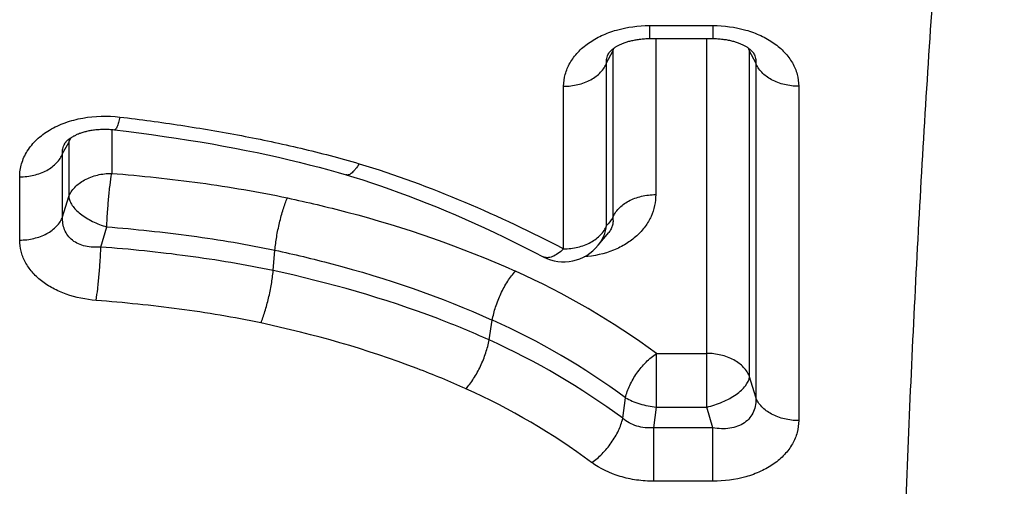
# Model space of a CAD drawing. Units: millimetres. Extents: x -1828 to 1386, y -590 to 1058.
# Drawn here: x 558 to 569, y -367 to -362 of the extents above; entities that cross this region are included whole.
import ezdxf

# ---------------------------------------------------------------- set-up
doc = ezdxf.new("R2010")
doc.units = ezdxf.units.MM
doc.header["$LTSCALE"] = 19.36
doc.layers.get('0').update_dxf_attribs({"linetype": 'CONTINUOUS'})

msp = doc.modelspace()

# ---------------------------------------------------------------- linework, layer by layer
at = {"color": 9, "linetype": 'CONTINUOUS'}
for p, q in [((565.335, -361.991), (566.048, -361.991)), ((565.335, -361.991), (565.335, -362.137)), ((566.048, -361.991), (566.048, -362.137)), ((565.405, -362.137), (565.405, -363.894)), ((565.979, -366.286), (565.979, -362.137)), ((564.852, -362.412), (564.922, -362.278)), ((564.922, -362.278), (564.922, -364.157)), ((566.531, -362.412), (566.462, -362.278)), ((566.462, -365.944), (566.462, -362.278)), ((564.852, -364.242), (564.852, -362.412)), ((566.531, -362.412), (566.531, -366.176)), ((564.369, -364.504), (564.369, -362.674)), ((567.014, -362.674), (567.014, -366.438)), ((559.282, -363.16), (559.282, -363.655)), ((558.73, -363.432), (558.799, -363.307)), ((558.799, -363.307), (558.799, -363.917)), ((558.73, -364.144), (558.73, -363.432)), ((558.247, -364.406), (558.247, -363.694)), ((558.73, -364.144), (558.799, -363.917)), ((559.16, -364.484), (559.227, -364.257)), ((561.1, -364.75), (561.12, -364.52)), ((563.529, -365.53), (563.566, -365.306)), ((565.413, -365.682), (565.979, -365.682)), ((565.413, -366.286), (565.413, -365.682)), ((566.531, -366.176), (566.462, -365.944)), ((565.034, -366.412), (565.065, -366.181)), ((565.384, -366.518), (565.413, -366.286)), ((565.413, -366.286), (565.979, -366.286)), ((566.048, -366.518), (565.979, -366.286)), ((566.048, -366.518), (565.384, -366.518)), ((565.384, -367.121), (565.384, -366.518)), ((566.048, -367.121), (566.048, -366.518)), ((566.048, -367.121), (565.384, -367.121))]:
    msp.add_line(p, q, dxfattribs=at)
at = {"color": 7, "linetype": 'CONTINUOUS'}
for p, q in [((565.335, -362.137), (566.048, -362.137)), ((564.818, -364.391), (564.876, -364.32)), ((564.759, -364.464), (564.818, -364.391))]:
    msp.add_line(p, q, dxfattribs=at)
for points in [[(564.874, -362.308), (564.874, -362.307), (564.875, -362.305), (564.876, -362.303), (564.878, -362.301), (564.88, -362.298), (564.882, -362.295), (564.884, -362.292), (564.886, -362.289), (564.889, -362.286), (564.892, -362.282), (564.895, -362.279), (564.899, -362.275), (564.902, -362.271), (564.906, -362.268), (564.911, -362.264), (564.915, -362.26), (564.92, -362.256), (564.925, -362.252), (564.931, -362.248), (564.936, -362.244), (564.942, -362.24), (564.948, -362.235), (564.955, -362.231), (564.961, -362.227), (564.968, -362.223), (564.975, -362.219), (564.983, -362.215), (564.99, -362.211), (564.998, -362.207), (565.006, -362.203), (565.015, -362.199), (565.024, -362.196), (565.033, -362.192), (565.042, -362.188), (565.051, -362.185), (565.061, -362.181), (565.071, -362.178), (565.082, -362.174), (565.092, -362.171), (565.103, -362.168), (565.114, -362.165), (565.125, -362.162), (565.137, -362.159), (565.149, -362.157), (565.161, -362.154), (565.173, -362.152), (565.186, -362.15), (565.198, -362.147), (565.211, -362.146), (565.224, -362.144), (565.237, -362.142), (565.251, -362.141), (565.264, -362.14), (565.278, -362.139), (565.292, -362.138), (565.306, -362.138), (565.32, -362.137), (565.335, -362.137)], [(566.048, -362.137), (566.062, -362.137), (566.076, -362.138), (566.091, -362.138), (566.104, -362.139), (566.118, -362.14), (566.132, -362.141), (566.145, -362.142), (566.159, -362.144), (566.172, -362.146), (566.184, -362.147), (566.197, -362.149), (566.21, -362.152), (566.222, -362.154), (566.234, -362.156), (566.246, -362.159), (566.257, -362.162), (566.269, -362.165), (566.28, -362.168), (566.291, -362.171), (566.301, -362.174), (566.312, -362.177), (566.322, -362.181), (566.332, -362.184), (566.341, -362.188), (566.35, -362.192), (566.36, -362.195), (566.368, -362.199), (566.377, -362.203), (566.385, -362.207), (566.393, -362.211), (566.401, -362.215), (566.408, -362.219), (566.415, -362.223), (566.422, -362.227), (566.429, -362.231), (566.435, -362.235), (566.441, -362.239), (566.447, -362.244), (566.453, -362.248), (566.458, -362.252), (566.463, -362.256), (566.468, -362.26), (566.473, -362.264), (566.477, -362.268), (566.481, -362.271), (566.485, -362.275), (566.488, -362.279), (566.492, -362.282), (566.495, -362.286), (566.497, -362.289), (566.5, -362.292), (566.502, -362.295), (566.504, -362.298), (566.506, -362.3), (566.507, -362.303), (566.509, -362.305), (566.51, -362.307), (566.51, -362.308)], [(558.753, -363.322), (558.753, -363.321), (558.754, -363.319), (558.756, -363.316), (558.758, -363.313), (558.76, -363.311), (558.762, -363.307), (558.765, -363.304), (558.768, -363.301), (558.771, -363.297), (558.774, -363.294), (558.778, -363.29), (558.782, -363.286), (558.786, -363.282), (558.79, -363.278), (558.795, -363.275), (558.8, -363.271), (558.805, -363.267), (558.81, -363.263), (558.816, -363.259), (558.821, -363.255), (558.828, -363.25), (558.834, -363.246), (558.84, -363.242), (558.847, -363.238), (558.855, -363.234), (558.862, -363.231), (558.87, -363.227), (558.878, -363.223), (558.886, -363.219), (558.894, -363.215), (558.903, -363.211), (558.912, -363.208), (558.921, -363.204), (558.931, -363.201), (558.94, -363.197), (558.95, -363.194), (558.961, -363.191), (558.971, -363.188), (558.982, -363.185), (558.993, -363.182), (559.004, -363.179), (559.016, -363.176), (559.027, -363.174), (559.039, -363.171), (559.051, -363.169), (559.064, -363.167), (559.076, -363.165), (559.089, -363.164), (559.102, -363.162), (559.115, -363.161), (559.129, -363.16), (559.142, -363.159), (559.156, -363.158), (559.17, -363.157), (559.183, -363.157), (559.198, -363.157), (559.212, -363.157), (559.226, -363.157), (559.24, -363.158), (559.255, -363.158), (559.269, -363.159), (559.284, -363.16), (559.299, -363.162), (559.313, -363.163)], [(559.313, -363.163), (559.445, -363.18), (559.589, -363.198), (559.731, -363.218), (559.871, -363.238), (560.009, -363.258), (560.145, -363.28), (560.279, -363.301), (560.412, -363.324), (560.541, -363.347), (560.669, -363.371), (560.795, -363.396), (560.919, -363.421), (561.041, -363.447), (561.16, -363.473), (561.278, -363.501), (561.393, -363.528), (561.506, -363.557), (561.617, -363.586), (561.725, -363.615), (561.832, -363.645), (561.923, -363.672)], [(561.923, -363.672), (562.007, -363.698), (562.107, -363.729), (562.208, -363.762), (562.309, -363.796), (562.412, -363.832), (562.515, -363.869), (562.619, -363.908), (562.724, -363.948), (562.83, -363.99), (562.936, -364.033), (563.043, -364.077), (563.151, -364.123), (563.259, -364.17), (563.368, -364.219), (563.478, -364.269), (563.589, -364.321), (563.7, -364.374), (563.811, -364.428), (563.924, -364.484), (564.037, -364.541), (564.139, -364.594)]]:
    msp.add_lwpolyline(points, dxfattribs=at)
at = {"color": 9, "linetype": 'CONTINUOUS'}
for centre, radius, start, end in [((565.294, -362.306), 0.373, 171.7151, 175.6721), ((566.09, -362.306), 0.373, 4.3279, 8.2846), ((559.189, -363.341), 0.391, 168.9918, 175.037), ((579.98, -376.44), 19.432, 140.7952, 141.1198), ((560.265, -372.676), 8.684, 53.6433, 65.7912), ((560.203, -372.784), 8.2, 53.6327, 65.7801), ((560.196, -372.94), 8.125, 53.4576, 65.7822), ((560.133, -373.048), 7.641, 53.445, 65.7692)]:
    msp.add_arc(centre, radius, start, end, dxfattribs=at)
at = {"color": 7, "linetype": 'CONTINUOUS'}
msp.add_arc((564.369, -364.151), 0.5, 242.4997, 321.119, dxfattribs=at)
at = {"color": 9, "linetype": 'CONTINUOUS'}
for points, knots in [([(581.454, -364.78), (581.387, -363.584), (581.134, -361.197), (580.51, -358.261), (579.824, -355.963), (579.215, -354.267), (578.511, -352.604), (577.713, -350.978), (576.819, -349.396), (575.831, -347.862), (574.749, -346.382), (573.574, -344.959), (572.308, -343.6), (570.954, -342.309), (569.514, -341.091), (568.505, -340.332), (567.987, -339.966)], [0, 0, 0, 0, 0.123023, 0.245946, 0.307477, 0.369092, 0.43083, 0.492736, 0.554855, 0.617238, 0.679936, 0.743003, 0.806491, 0.870454, 0.934941, 1, 1, 1, 1]), ([(568.101, -371.287), (568.124, -370.28), (568.181, -368.266), (568.307, -365.246), (568.478, -362.227), (568.625, -360.216), (568.709, -359.211)], [0, 0, 0, 0, 0.249876, 0.49981, 0.749836, 1, 1, 1, 1]), ([(581.454, -364.78), (581.114, -364.375), (580.359, -363.593), (579.065, -362.548), (577.605, -361.621), (576.004, -360.826), (574.286, -360.176), (572.478, -359.68), (570.611, -359.348), (569.344, -359.238), (568.709, -359.211)], [0, 0, 0, 0, 0.111246, 0.227462, 0.348403, 0.473566, 0.602236, 0.733535, 0.866476, 1, 1, 1, 1]), ([(564.369, -362.674), (564.369, -362.629), (564.382, -362.537), (564.437, -362.406), (564.527, -362.286), (564.649, -362.182), (564.797, -362.098), (565.024, -362.015), (565.21, -361.991), (565.335, -361.991)], [0, 0, 0, 0, 0.103341, 0.210208, 0.323606, 0.445285, 0.575442, 0.712886, 1, 1, 1, 1]), ([(566.048, -361.991), (566.173, -361.991), (566.359, -362.015), (566.587, -362.098), (566.735, -362.182), (566.856, -362.286), (566.947, -362.406), (567.002, -362.537), (567.014, -362.629), (567.014, -362.674)], [0, 0, 0, 0, 0.287113, 0.424556, 0.554713, 0.676393, 0.789791, 0.896658, 1, 1, 1, 1]), ([(564.922, -362.278), (564.923, -362.275), (564.928, -362.263), (564.933, -362.251), (564.938, -362.242)], [0, 0, 0, 0, 0.247436, 1, 1, 1, 1]), ([(566.462, -362.278), (566.461, -362.275), (566.456, -362.263), (566.45, -362.251), (566.445, -362.242)], [0, 0, 0, 0, 0.247436, 1, 1, 1, 1]), ([(564.852, -362.412), (564.851, -362.395), (564.852, -362.358), (564.865, -362.324), (564.874, -362.308)], [0, 0, 0, 0, 0.477169, 1, 1, 1, 1]), ([(566.51, -362.308), (566.518, -362.324), (566.531, -362.358), (566.533, -362.395), (566.531, -362.412)], [0, 0, 0, 0, 0.52283, 1, 1, 1, 1]), ([(564.369, -362.674), (564.423, -362.674), (564.529, -362.662), (564.652, -362.617), (564.734, -362.564), (564.786, -362.519), (564.826, -362.468), (564.845, -362.431), (564.852, -362.412)], [0, 0, 0, 0, 0.278711, 0.543243, 0.66712, 0.784317, 0.894971, 1, 1, 1, 1]), ([(567.014, -362.674), (566.96, -362.674), (566.855, -362.662), (566.732, -362.617), (566.649, -362.564), (566.598, -362.519), (566.557, -362.468), (566.538, -362.431), (566.531, -362.412)], [0, 0, 0, 0, 0.278711, 0.543243, 0.66712, 0.784317, 0.894971, 1, 1, 1, 1]), ([(558.247, -363.694), (558.247, -363.669), (558.25, -363.619), (558.266, -363.545), (558.294, -363.472), (558.345, -363.377), (558.438, -363.267), (558.584, -363.159), (558.76, -363.078), (559.025, -363.008), (559.236, -363.004), (559.375, -363.021)], [0, 0, 0, 0, 0.050792, 0.102101, 0.154446, 0.208302, 0.321804, 0.444618, 0.576416, 0.715118, 1, 1, 1, 1]), ([(559.375, -363.021), (559.373, -363.032), (559.367, -363.052), (559.359, -363.081), (559.351, -363.106), (559.343, -363.127), (559.336, -363.143), (559.33, -363.153), (559.325, -363.159), (559.321, -363.163), (559.317, -363.164), (559.315, -363.164)], [0, 0, 0, 0, 0.212527, 0.401899, 0.566461, 0.704897, 0.816364, 0.900771, 0.933267, 0.959893, 1, 1, 1, 1]), ([(559.375, -363.021), (559.605, -363.048), (560.061, -363.11), (560.741, -363.225), (561.41, -363.366), (561.85, -363.482), (562.066, -363.546)], [0, 0, 0, 0, 0.252535, 0.503829, 0.753285, 1, 1, 1, 1]), ([(558.799, -363.307), (558.801, -363.302), (558.809, -363.282), (558.82, -363.263), (558.829, -363.25)], [0, 0, 0, 0, 0.245662, 1, 1, 1, 1]), ([(558.73, -363.432), (558.727, -363.414), (558.729, -363.375), (558.743, -363.339), (558.753, -363.322)], [0, 0, 0, 0, 0.474878, 1, 1, 1, 1]), ([(558.247, -363.694), (558.301, -363.694), (558.406, -363.682), (558.529, -363.637), (558.612, -363.584), (558.663, -363.539), (558.703, -363.489), (558.722, -363.451), (558.73, -363.432)], [0, 0, 0, 0, 0.278711, 0.543243, 0.66712, 0.784317, 0.894971, 1, 1, 1, 1]), ([(562.066, -363.546), (562.054, -363.567), (562.035, -363.595), (562.008, -363.628), (561.989, -363.647), (561.971, -363.661), (561.954, -363.67), (561.938, -363.674), (561.927, -363.673), (561.923, -363.672)], [0, 0, 0, 0, 0.356736, 0.507729, 0.639505, 0.75225, 0.847309, 0.927904, 1, 1, 1, 1]), ([(562.066, -363.546), (562.47, -363.667), (563.253, -363.956), (564.006, -364.315), (564.369, -364.504)], [0, 0, 0, 0, 0.507136, 1, 1, 1, 1]), ([(558.799, -363.917), (558.806, -363.898), (558.825, -363.861), (558.866, -363.81), (558.917, -363.765), (559, -363.712), (559.123, -363.667), (559.228, -363.655), (559.282, -363.655)], [0, 0, 0, 0, 0.105029, 0.215683, 0.33288, 0.456757, 0.721289, 1, 1, 1, 1]), ([(559.227, -364.257), (559.229, -364.206), (559.235, -364.101), (559.247, -363.944), (559.262, -363.795), (559.275, -363.699), (559.282, -363.655)], [0, 0, 0, 0, 0.252165, 0.521627, 0.779974, 1, 1, 1, 1]), ([(559.282, -363.655), (559.615, -363.682), (560.278, -363.751), (560.935, -363.862), (561.259, -363.931)], [0, 0, 0, 0, 0.502204, 1, 1, 1, 1]), ([(558.799, -363.917), (558.801, -363.934), (558.81, -363.968), (558.838, -364.018), (558.879, -364.067), (558.932, -364.114), (558.995, -364.157), (559.092, -364.211), (559.172, -364.241), (559.227, -364.257)], [0, 0, 0, 0, 0.086538, 0.184509, 0.295481, 0.419213, 0.5542, 0.698068, 1, 1, 1, 1]), ([(565.405, -363.894), (565.405, -363.936), (565.396, -364.02), (565.356, -364.142), (565.289, -364.258), (565.193, -364.363), (565.072, -364.453), (564.878, -364.55), (564.712, -364.586), (564.599, -364.595)], [0, 0, 0, 0, 0.105809, 0.21393, 0.326772, 0.446452, 0.574287, 0.710353, 1, 1, 1, 1]), ([(564.922, -364.157), (564.929, -364.138), (564.948, -364.1), (564.988, -364.049), (565.04, -364.004), (565.123, -363.951), (565.245, -363.906), (565.351, -363.894), (565.405, -363.894)], [0, 0, 0, 0, 0.105029, 0.215683, 0.33288, 0.456757, 0.721289, 1, 1, 1, 1]), ([(561.12, -364.52), (561.124, -364.47), (561.138, -364.366), (561.169, -364.212), (561.203, -364.086), (561.235, -363.993), (561.251, -363.951), (561.259, -363.931)], [0, 0, 0, 0, 0.249766, 0.517627, 0.776381, 0.894081, 1, 1, 1, 1]), ([(561.259, -363.931), (561.484, -363.979), (562.359, -364.187), (563.215, -364.48), (563.826, -364.756)], [0, 0, 0, 0, 0.255178, 1, 1, 1, 1]), ([(558.247, -364.406), (558.301, -364.406), (558.406, -364.394), (558.529, -364.349), (558.612, -364.297), (558.663, -364.252), (558.703, -364.201), (558.722, -364.163), (558.73, -364.144)], [0, 0, 0, 0, 0.278711, 0.543243, 0.66712, 0.784317, 0.894971, 1, 1, 1, 1]), ([(559.16, -364.484), (559.131, -364.487), (559.072, -364.489), (558.987, -364.478), (558.908, -364.452), (558.84, -364.412), (558.786, -364.357), (558.749, -364.291), (558.73, -364.219), (558.728, -364.169), (558.73, -364.144)], [0, 0, 0, 0, 0.139574, 0.275192, 0.405518, 0.529981, 0.649373, 0.765833, 0.881991, 1, 1, 1, 1]), ([(559.227, -364.257), (559.546, -364.282), (560.023, -364.332), (560.653, -364.428), (560.965, -364.487), (561.12, -364.52)], [0, 0, 0, 0, 0.502154, 0.751838, 1, 1, 1, 1]), ([(564.369, -364.504), (564.423, -364.504), (564.529, -364.492), (564.652, -364.447), (564.734, -364.394), (564.786, -364.349), (564.826, -364.299), (564.845, -364.261), (564.852, -364.242)], [0, 0, 0, 0, 0.278718, 0.543256, 0.667135, 0.784333, 0.89498, 1, 1, 1, 1]), ([(564.759, -364.464), (564.784, -364.433), (564.826, -364.362), (564.847, -364.283), (564.852, -364.242)], [0, 0, 0, 0, 0.497527, 1, 1, 1, 1]), ([(564.922, -364.157), (564.924, -364.17), (564.926, -364.197), (564.921, -364.239), (564.904, -364.281), (564.887, -364.308), (564.876, -364.32)], [0, 0, 0, 0, 0.22753, 0.462568, 0.715771, 1, 1, 1, 1]), ([(559.107, -365.085), (558.993, -365.076), (558.824, -365.043), (558.621, -364.954), (558.49, -364.87), (558.384, -364.769), (558.305, -364.656), (558.257, -364.533), (558.247, -364.448), (558.247, -364.406)], [0, 0, 0, 0, 0.287433, 0.423919, 0.553094, 0.674233, 0.787786, 0.895468, 1, 1, 1, 1]), ([(559.107, -365.085), (559.114, -365.042), (559.127, -364.946), (559.141, -364.796), (559.153, -364.64), (559.158, -364.535), (559.16, -364.484)], [0, 0, 0, 0, 0.219982, 0.478324, 0.747806, 1, 1, 1, 1]), ([(561.1, -364.75), (560.941, -364.716), (560.622, -364.656), (559.976, -364.559), (559.487, -364.509), (559.16, -364.484)], [0, 0, 0, 0, 0.248133, 0.497822, 1, 1, 1, 1]), ([(561.12, -364.52), (561.334, -364.566), (562.168, -364.764), (562.984, -365.043), (563.566, -365.306)], [0, 0, 0, 0, 0.255174, 1, 1, 1, 1]), ([(564.369, -364.504), (564.349, -364.524), (564.309, -364.558), (564.255, -364.589), (564.214, -364.602), (564.186, -364.605), (564.161, -364.603), (564.146, -364.598), (564.139, -364.594)], [0, 0, 0, 0, 0.324827, 0.595845, 0.71146, 0.815322, 0.910152, 1, 1, 1, 1]), ([(560.96, -365.339), (560.969, -365.32), (560.985, -365.277), (561.016, -365.185), (561.05, -365.059), (561.081, -364.905), (561.095, -364.801), (561.1, -364.75)], [0, 0, 0, 0, 0.105919, 0.223619, 0.482373, 0.750234, 1, 1, 1, 1]), ([(563.529, -365.53), (563.339, -365.444), (562.552, -365.119), (561.729, -364.885), (561.1, -364.75)], [0, 0, 0, 0, 0.244539, 1, 1, 1, 1]), ([(563.566, -365.306), (563.575, -365.256), (563.601, -365.155), (563.659, -365.009), (563.723, -364.893), (563.78, -364.81), (563.811, -364.773), (563.826, -364.756)], [0, 0, 0, 0, 0.243049, 0.506421, 0.766401, 0.887833, 1, 1, 1, 1]), ([(560.96, -365.339), (560.809, -365.307), (560.504, -365.249), (559.887, -365.157), (559.42, -365.11), (559.107, -365.085)], [0, 0, 0, 0, 0.248134, 0.497829, 1, 1, 1, 1]), ([(563.27, -366.08), (563.089, -365.999), (562.341, -365.689), (561.558, -365.467), (560.96, -365.339)], [0, 0, 0, 0, 0.244535, 1, 1, 1, 1]), ([(563.27, -366.08), (563.285, -366.063), (563.315, -366.026), (563.373, -365.942), (563.436, -365.826), (563.495, -365.68), (563.521, -365.579), (563.529, -365.53)], [0, 0, 0, 0, 0.112167, 0.233599, 0.493579, 0.756951, 1, 1, 1, 1]), ([(565.065, -366.181), (565.076, -366.133), (565.111, -366.037), (565.19, -365.901), (565.291, -365.779), (565.371, -365.711), (565.413, -365.682)], [0, 0, 0, 0, 0.235721, 0.494147, 0.755652, 1, 1, 1, 1]), ([(566.462, -365.944), (566.455, -365.925), (566.435, -365.888), (566.395, -365.837), (566.344, -365.792), (566.261, -365.739), (566.138, -365.694), (566.033, -365.682), (565.979, -365.682)], [0, 0, 0, 0, 0.105029, 0.215683, 0.33288, 0.456757, 0.721289, 1, 1, 1, 1]), ([(565.979, -366.286), (566.009, -366.279), (566.069, -366.263), (566.156, -366.23), (566.237, -366.191), (566.308, -366.147), (566.369, -366.099), (566.427, -366.037), (566.457, -365.981), (566.462, -365.944)], [0, 0, 0, 0, 0.151605, 0.302246, 0.447904, 0.584878, 0.710065, 0.82132, 1, 1, 1, 1]), ([(565.065, -366.181), (565.089, -366.195), (565.141, -366.221), (565.256, -366.262), (565.35, -366.28), (565.413, -366.286)], [0, 0, 0, 0, 0.228996, 0.47642, 1, 1, 1, 1]), ([(566.531, -366.176), (566.533, -366.204), (566.531, -366.258), (566.51, -366.337), (566.468, -366.408), (566.405, -366.466), (566.327, -366.506), (566.238, -366.528), (566.143, -366.532), (566.08, -366.524), (566.048, -366.518)], [0, 0, 0, 0, 0.117522, 0.233221, 0.349366, 0.468821, 0.593802, 0.724812, 0.860783, 1, 1, 1, 1]), ([(567.014, -366.438), (566.96, -366.438), (566.855, -366.426), (566.732, -366.381), (566.649, -366.329), (566.598, -366.284), (566.557, -366.233), (566.538, -366.195), (566.531, -366.176)], [0, 0, 0, 0, 0.278711, 0.543243, 0.66712, 0.784317, 0.894971, 1, 1, 1, 1]), ([(564.685, -366.91), (564.727, -366.882), (564.807, -366.813), (564.908, -366.691), (564.988, -366.556), (565.023, -366.46), (565.034, -366.412)], [0, 0, 0, 0, 0.244496, 0.506021, 0.764378, 1, 1, 1, 1]), ([(565.384, -366.518), (565.351, -366.521), (565.286, -366.521), (565.192, -366.503), (565.106, -366.467), (565.056, -366.432), (565.034, -366.412)], [0, 0, 0, 0, 0.259978, 0.514864, 0.761906, 1, 1, 1, 1]), ([(567.014, -366.438), (567.014, -366.483), (567.002, -366.575), (566.947, -366.706), (566.856, -366.827), (566.735, -366.931), (566.587, -367.015), (566.359, -367.098), (566.173, -367.121), (566.048, -367.121)], [0, 0, 0, 0, 0.103341, 0.210208, 0.323606, 0.445285, 0.575442, 0.712886, 1, 1, 1, 1]), ([(565.384, -367.121), (565.319, -367.121), (565.19, -367.112), (564.949, -367.06), (564.78, -366.98), (564.685, -366.91)], [0, 0, 0, 0, 0.262806, 0.520344, 1, 1, 1, 1])]:
    msp.add_open_spline(points, degree=3, knots=knots, dxfattribs=at)

doc.saveas('drawing.dxf')
